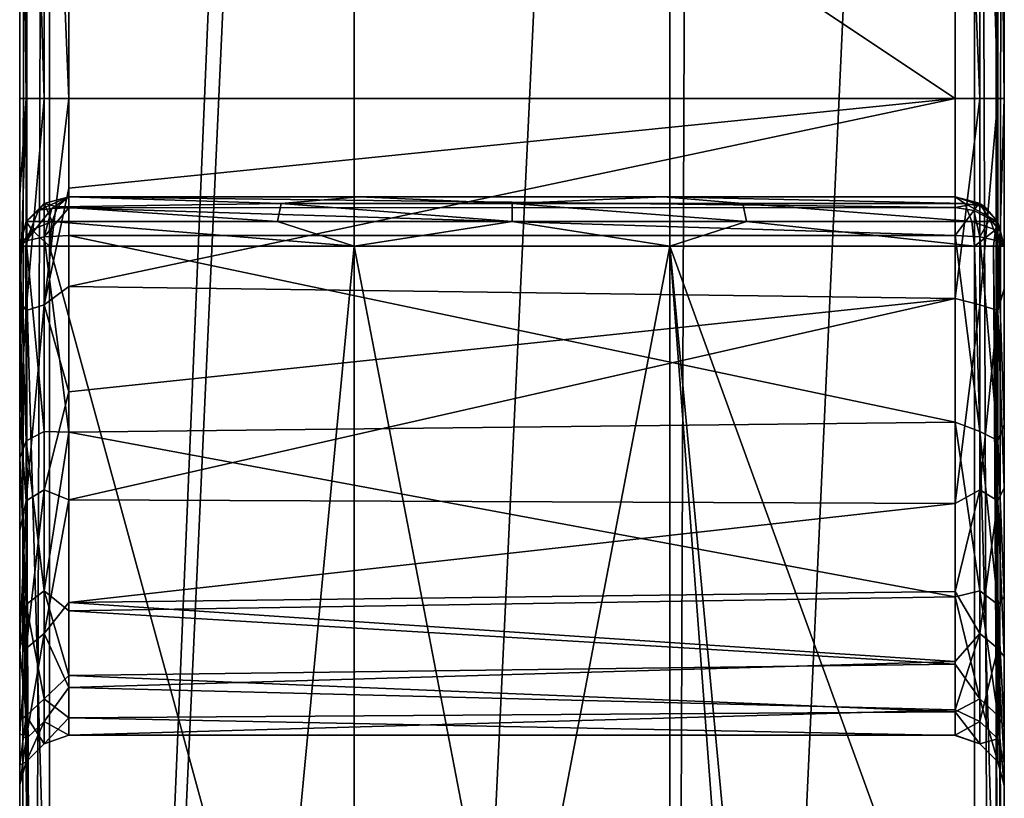
# Model space of a CAD drawing. Units: millimetres. Extents: x -300 to 300, y -145 to 250.
# Drawn here: x 248 to 258, y 211 to 219 of the extents above; entities that cross this region are included whole.
import ezdxf

# ---------------------------------------------------------------- set-up
doc = ezdxf.new("R2010")
doc.units = ezdxf.units.MM
doc.header["$LTSCALE"] = 81.481481
for name, color, linetype in [('423', 7, 'CONTINUOUS'), ('424', 7, 'CONTINUOUS'), ('426', 7, 'CONTINUOUS'), ('427', 7, 'CONTINUOUS'), ('433', 7, 'CONTINUOUS'), ('434', 7, 'CONTINUOUS'), ('435', 7, 'CONTINUOUS'), ('459', 7, 'CONTINUOUS'), ('460', 7, 'CONTINUOUS'), ('461', 7, 'CONTINUOUS'), ('462', 7, 'CONTINUOUS'), ('472', 7, 'CONTINUOUS'), ('483', 7, 'CONTINUOUS'), ('484', 7, 'CONTINUOUS'), ('485', 7, 'CONTINUOUS'), ('486', 7, 'CONTINUOUS'), ('487', 7, 'CONTINUOUS'), ('488', 7, 'CONTINUOUS'), ('502', 7, 'CONTINUOUS'), ('508', 7, 'CONTINUOUS'), ('513', 7, 'CONTINUOUS'), ('520', 7, 'CONTINUOUS'), ('521', 7, 'CONTINUOUS')]:
    doc.layers.add(name, color=color, linetype=linetype)

msp = doc.modelspace()

# ---------------------------------------------------------------- linework, layer by layer
at = {"layer": '423', "color": 253, "linetype": 'Continuous', "true_color": 0xa0abb8}
for points in [[(257.5, 224, -296), (257.5, 218, -296), (257.5, 248, -299.583), (257.5, 224, -296)], [(257.5, 248, -299.583), (257.5, 218, -296), (257.5, 203.5, -294.362), (257.5, 248, -299.583)], [(257.5, 180.5, -299.583), (257.5, 248, -299.583), (257.5, 193, -296), (257.5, 180.5, -299.583)], [(257.5, 193, -296), (257.5, 248, -299.583), (257.5, 199, -296), (257.5, 193, -296)], [(257.5, 199, -296), (257.5, 248, -299.583), (257.5, 201.38, -295.583), (257.5, 199, -296)], [(257.5, 201.38, -295.583), (257.5, 248, -299.583), (257.5, 203.5, -294.362), (257.5, 201.38, -295.583)], [(257.5, 218, -296), (257.5, 216.064, -295.724), (257.5, 203.5, -294.362), (257.5, 218, -296)], [(257.5, 216.5, -282.16), (257.5, 216.5, -278.417), (257.5, 207.974, -278.417), (257.5, 216.5, -282.16)], [(257.5, 214.687, -282.837), (257.5, 216.5, -282.16), (257.5, 207.974, -278.417), (257.5, 214.687, -282.837)], [(257.5, 216.064, -295.724), (257.5, 214.044, -294.771), (257.5, 205.07, -292.486), (257.5, 216.064, -295.724)], [(257.5, 203.5, -294.362), (257.5, 216.064, -295.724), (257.5, 205.07, -292.486), (257.5, 203.5, -294.362)], [(257.5, 212.939, -284.17), (257.5, 214.687, -282.837), (257.5, 207.974, -278.417), (257.5, 212.939, -284.17)], [(257.5, 214.044, -294.771), (257.5, 212.33, -293.101), (257.5, 205.894, -290.216), (257.5, 214.044, -294.771)], [(257.5, 205.07, -292.486), (257.5, 214.044, -294.771), (257.5, 205.894, -290.216), (257.5, 205.07, -292.486)], [(257.5, 211.613, -286.144), (257.5, 212.939, -284.17), (257.5, 207.974, -278.417), (257.5, 211.613, -286.144)], [(257.5, 212.33, -293.101), (257.5, 211.269, -290.916), (257.5, 205.894, -290.216), (257.5, 212.33, -293.101)], [(257.5, 211.02, -288.5), (257.5, 211.613, -286.144), (257.5, 207.974, -278.417), (257.5, 211.02, -288.5)], [(257.5, 211.269, -290.916), (257.5, 211.02, -288.5), (257.5, 207.974, -278.417), (257.5, 211.269, -290.916)], [(257.5, 205.894, -290.216), (257.5, 211.269, -290.916), (257.5, 207.974, -278.417), (257.5, 205.894, -290.216)]]:
    msp.add_3dface(points, dxfattribs=at)
at = {"layer": '424', "color": 253, "linetype": 'Continuous', "true_color": 0xa0abb8}
for points in [[(247.5, 248, -299.583), (247.5, 180.5, -299.583), (247.5, 248, -296), (247.5, 248, -299.583)], [(247.5, 248, -296), (247.5, 180.5, -299.583), (247.5, 243, -296), (247.5, 248, -296)], [(247.5, 243, -296), (247.5, 180.5, -299.583), (247.5, 242.019, -295.931), (247.5, 243, -296)], [(247.5, 242.019, -295.931), (247.5, 180.5, -299.583), (247.5, 240.94, -295.69), (247.5, 242.019, -295.931)], [(247.5, 240.94, -295.69), (247.5, 180.5, -299.583), (247.5, 239.787, -295.22), (247.5, 240.94, -295.69)], [(247.5, 239.787, -295.22), (247.5, 180.5, -299.583), (247.5, 224, -296), (247.5, 239.787, -295.22)], [(247.5, 224, -296), (247.5, 180.5, -299.583), (247.5, 218, -296), (247.5, 224, -296)], [(247.5, 218, -296), (247.5, 180.5, -299.583), (247.5, 217.019, -295.931), (247.5, 218, -296)], [(247.5, 217.019, -295.931), (247.5, 180.5, -299.583), (247.5, 215.94, -295.69), (247.5, 217.019, -295.931)], [(247.5, 207.974, -278.417), (247.5, 216.5, -278.417), (247.5, 212.398, -284.813), (247.5, 207.974, -278.417)], [(247.5, 212.398, -284.813), (247.5, 216.5, -278.417), (247.5, 214.35, -283.032), (247.5, 212.398, -284.813)], [(247.5, 214.35, -283.032), (247.5, 216.5, -278.417), (247.5, 216.5, -282.158), (247.5, 214.35, -283.032)], [(247.5, 215.94, -295.69), (247.5, 180.5, -299.583), (247.5, 214.787, -295.22), (247.5, 215.94, -295.69)], [(247.5, 214.787, -295.22), (247.5, 180.5, -299.583), (247.5, 213.609, -294.45), (247.5, 214.787, -295.22)], [(247.5, 180.5, -299.583), (247.5, 201.38, -295.583), (247.5, 213.609, -294.45), (247.5, 180.5, -299.583)], [(247.5, 213.609, -294.45), (247.5, 201.38, -295.583), (247.5, 212.484, -293.309), (247.5, 213.609, -294.45)], [(247.5, 212.484, -293.309), (247.5, 201.38, -295.583), (247.5, 211.553, -291.73), (247.5, 212.484, -293.309)], [(247.5, 211.689, -285.974), (247.5, 207.974, -278.417), (247.5, 212.398, -284.813), (247.5, 211.689, -285.974)], [(247.5, 211.228, -287.242), (247.5, 207.974, -278.417), (247.5, 211.689, -285.974), (247.5, 211.228, -287.242)], [(247.5, 201.38, -295.583), (247.5, 203.5, -294.362), (247.5, 211.553, -291.73), (247.5, 201.38, -295.583)], [(247.5, 211.553, -291.73), (247.5, 203.5, -294.362), (247.5, 211.031, -289.679), (247.5, 211.553, -291.73)], [(247.5, 211.031, -289.679), (247.5, 207.974, -278.417), (247.5, 211.228, -287.242), (247.5, 211.031, -289.679)], [(247.5, 205.894, -290.216), (247.5, 207.974, -278.417), (247.5, 211.031, -289.679), (247.5, 205.894, -290.216)], [(247.5, 205.07, -292.486), (247.5, 205.894, -290.216), (247.5, 211.031, -289.679), (247.5, 205.07, -292.486)], [(247.5, 203.5, -294.362), (247.5, 205.07, -292.486), (247.5, 211.031, -289.679), (247.5, 203.5, -294.362)]]:
    msp.add_3dface(points, dxfattribs=at)
at = {"layer": '426', "color": 253, "linetype": 'Continuous', "true_color": 0xa0abb8}
for points in [[(247.804, 216.5, -277.957), (250.098, 208.094, -277.243), (250.897, 216.5, -277.108), (247.804, 216.5, -277.957)], [(247.804, 207.975, -277.957), (250.098, 208.094, -277.243), (247.804, 216.5, -277.957), (247.804, 207.975, -277.957)], [(250.098, 208.094, -277.243), (252.504, 208.136, -277), (250.897, 216.5, -277.108), (250.098, 208.094, -277.243)], [(250.897, 216.5, -277.108), (252.504, 208.136, -277), (254.103, 216.5, -277.108), (250.897, 216.5, -277.108)], [(252.504, 208.136, -277), (254.734, 208.1, -277.21), (254.103, 216.5, -277.108), (252.504, 208.136, -277)], [(257.196, 207.974, -277.957), (257.196, 216.5, -277.957), (254.103, 216.5, -277.108), (257.196, 207.974, -277.957)], [(254.888, 208.095, -277.24), (257.196, 207.974, -277.957), (254.103, 216.5, -277.108), (254.888, 208.095, -277.24)], [(254.734, 208.1, -277.21), (254.888, 208.095, -277.24), (254.103, 216.5, -277.108), (254.734, 208.1, -277.21)]]:
    msp.add_3dface(points, dxfattribs=at)
at = {"layer": '427', "color": 253, "linetype": 'Continuous', "true_color": 0xa0abb8}
for points in [[(250.637, 248, -300.854), (250.897, 248, -300.892), (247.804, 180.5, -300.043), (250.637, 248, -300.854)], [(247.804, 180.5, -300.043), (250.897, 248, -300.892), (250.897, 180.5, -300.892), (247.804, 180.5, -300.043)], [(247.804, 248, -300.043), (250.637, 248, -300.854), (247.804, 180.5, -300.043), (247.804, 248, -300.043)], [(250.897, 248, -300.892), (254.103, 248, -300.892), (250.897, 180.5, -300.892), (250.897, 248, -300.892)], [(250.897, 180.5, -300.892), (254.103, 248, -300.892), (254.103, 180.5, -300.892), (250.897, 180.5, -300.892)], [(257.196, 248, -300.043), (257.196, 180.5, -300.043), (254.103, 180.5, -300.892), (257.196, 248, -300.043)], [(254.36, 248, -300.855), (257.196, 248, -300.043), (254.103, 180.5, -300.892), (254.36, 248, -300.855)], [(254.103, 248, -300.892), (254.36, 248, -300.855), (254.103, 180.5, -300.892), (254.103, 248, -300.892)]]:
    msp.add_3dface(points, dxfattribs=at)
at = {"layer": '433', "color": 253, "linetype": 'Continuous', "true_color": 0xa0abb8}
for points in [[(248, 217, -282.163), (248, 217, -278.419), (250.949, 217, -277.605), (248, 217, -282.163)], [(257, 217, -282.163), (248, 217, -282.163), (257, 217, -278.418), (257, 217, -282.163)], [(257, 217, -278.418), (248, 217, -282.163), (254.035, 217, -277.603), (257, 217, -278.418)], [(254.035, 217, -277.603), (248, 217, -282.163), (250.949, 217, -277.605), (254.035, 217, -277.603)]]:
    msp.add_3dface(points, dxfattribs=at)
at = {"layer": '434', "color": 253, "linetype": 'Continuous', "true_color": 0xa0abb8}
for points in [[(257, 215.966, -295.173), (257, 218, -295.5), (248, 216.088, -295.212), (257, 215.966, -295.173)], [(248, 216.088, -295.212), (257, 218, -295.5), (248, 217.089, -295.436), (248, 216.088, -295.212)], [(248, 217.089, -295.436), (257, 218, -295.5), (248, 218, -295.5), (248, 217.089, -295.436)], [(257, 216.607, -282.651), (257, 214.711, -283.394), (248, 216.607, -282.651), (257, 216.607, -282.651)], [(248, 216.607, -282.651), (257, 214.711, -283.394), (248, 214.609, -283.455), (248, 216.607, -282.651)], [(248, 215.019, -294.776), (257, 215.966, -295.173), (248, 216.088, -295.212), (248, 215.019, -294.776)], [(257, 213.885, -294.032), (257, 215.966, -295.173), (248, 213.923, -294.062), (257, 213.885, -294.032)], [(248, 213.923, -294.062), (257, 215.966, -295.173), (248, 215.019, -294.776), (248, 213.923, -294.062)], [(257, 214.711, -283.394), (257, 212.939, -284.921), (248, 214.609, -283.455), (257, 214.711, -283.394)], [(248, 214.609, -283.455), (257, 212.939, -284.921), (248, 212.794, -285.107), (248, 214.609, -283.455)], [(248, 212.879, -293.004), (257, 213.885, -294.032), (248, 213.923, -294.062), (248, 212.879, -293.004)], [(257, 212.993, -293.145), (257, 213.885, -294.032), (248, 212.879, -293.004), (257, 212.993, -293.145)], [(257, 212.281, -292.09), (257, 212.993, -293.145), (248, 212.879, -293.004), (257, 212.281, -292.09)], [(257, 212.939, -284.921), (257, 212.252, -285.966), (248, 212.794, -285.107), (257, 212.939, -284.921)], [(248, 212.017, -291.539), (257, 212.281, -292.09), (248, 212.879, -293.004), (248, 212.017, -291.539)], [(248, 212.794, -285.107), (257, 212.252, -285.966), (248, 212.137, -286.195), (248, 212.794, -285.107)], [(257, 211.789, -290.915), (257, 212.281, -292.09), (248, 212.017, -291.539), (257, 211.789, -290.915)], [(257, 212.252, -285.966), (257, 211.771, -287.144), (248, 212.137, -286.195), (257, 212.252, -285.966)], [(248, 212.137, -286.195), (257, 211.771, -287.144), (248, 211.708, -287.368), (248, 212.137, -286.195)], [(248, 211.531, -289.637), (257, 211.789, -290.915), (248, 212.017, -291.539), (248, 211.531, -289.637)], [(257, 211.534, -289.668), (257, 211.789, -290.915), (248, 211.531, -289.637), (257, 211.534, -289.668)], [(257, 211.771, -287.144), (257, 211.528, -288.395), (248, 211.708, -287.368), (257, 211.771, -287.144)], [(248, 211.708, -287.368), (257, 211.528, -288.395), (248, 211.531, -289.637), (248, 211.708, -287.368)], [(257, 211.528, -288.395), (257, 211.534, -289.668), (248, 211.531, -289.637), (257, 211.528, -288.395)]]:
    msp.add_3dface(points, dxfattribs=at)
at = {"layer": '435', "color": 253, "linetype": 'Continuous', "true_color": 0xa0abb8}
for points in [[(248, 218, -295.5), (257, 218, -295.5), (248, 224, -295.5), (248, 218, -295.5)], [(257, 218, -295.5), (257, 224, -295.5), (248, 224, -295.5), (257, 218, -295.5)]]:
    msp.add_3dface(points, dxfattribs=at)
at = {"layer": '459', "color": 253, "linetype": 'Continuous', "true_color": 0xa0abb8}
for points in [[(257.196, 216.5, -277.957), (257.196, 207.974, -277.957), (257.441, 207.974, -278.181), (257.196, 216.5, -277.957)], [(257.391, 216.5, -278.106), (257.196, 216.5, -277.957), (257.441, 207.974, -278.181), (257.391, 216.5, -278.106)], [(257.5, 207.974, -278.417), (257.5, 216.5, -278.417), (257.391, 216.5, -278.106), (257.5, 207.974, -278.417)], [(257.5, 207.974, -278.417), (257.391, 216.5, -278.106), (257.441, 207.974, -278.181), (257.5, 207.974, -278.417)]]:
    msp.add_3dface(points, dxfattribs=at)
at = {"layer": '460', "color": 253, "linetype": 'Continuous', "true_color": 0xa0abb8}
for points in [[(257, 217, -282.163), (257, 217, -278.418), (257.301, 216.899, -278.417), (257, 217, -282.163)], [(257, 217, -282.163), (257.301, 216.899, -278.417), (257.246, 216.935, -282.163), (257, 217, -282.163)], [(257.246, 216.935, -282.163), (257.301, 216.899, -278.417), (257.432, 216.752, -282.163), (257.246, 216.935, -282.163)], [(257.301, 216.899, -278.417), (257.432, 216.751, -278.417), (257.432, 216.752, -282.163), (257.301, 216.899, -278.417)], [(257.5, 216.5, -278.417), (257.5, 216.5, -282.16), (257.432, 216.752, -282.163), (257.5, 216.5, -278.417)], [(257.432, 216.751, -278.417), (257.5, 216.5, -278.417), (257.432, 216.752, -282.163), (257.432, 216.751, -278.417)]]:
    msp.add_3dface(points, dxfattribs=at)
at = {"layer": '461', "color": 253, "linetype": 'Continuous', "true_color": 0xa0abb8}
for points in [[(257, 218, -295.5), (257, 215.966, -295.173), (257.25, 218, -295.567), (257, 218, -295.5)], [(257.25, 218, -295.567), (257, 215.966, -295.173), (257.25, 215.903, -295.223), (257.25, 218, -295.567)], [(257.25, 218, -295.567), (257.25, 215.903, -295.223), (257.433, 218, -295.75), (257.25, 218, -295.567)], [(257.25, 215.903, -295.223), (257.433, 215.844, -295.396), (257.433, 218, -295.75), (257.25, 215.903, -295.223)], [(257.5, 216.064, -295.724), (257.5, 218, -296), (257.433, 215.844, -295.396), (257.5, 216.064, -295.724)], [(257.433, 215.844, -295.396), (257.5, 218, -296), (257.433, 218, -295.75), (257.433, 215.844, -295.396)], [(257, 214.711, -283.394), (257, 216.607, -282.651), (257.25, 214.618, -283.371), (257, 214.711, -283.394)], [(257.25, 214.618, -283.371), (257, 216.607, -282.651), (257.25, 216.593, -282.586), (257.25, 214.618, -283.371)], [(257.25, 214.618, -283.371), (257.25, 216.593, -282.586), (257.433, 214.524, -283.214), (257.25, 214.618, -283.371)], [(257.25, 216.593, -282.586), (257.433, 216.553, -282.407), (257.433, 214.524, -283.214), (257.25, 216.593, -282.586)], [(257.5, 216.5, -282.16), (257.5, 214.687, -282.837), (257.433, 216.553, -282.407), (257.5, 216.5, -282.16)], [(257.433, 216.553, -282.407), (257.5, 214.687, -282.837), (257.433, 214.524, -283.214), (257.433, 216.553, -282.407)], [(257.5, 214.044, -294.771), (257.5, 216.064, -295.724), (257.433, 215.844, -295.396), (257.5, 214.044, -294.771)], [(257, 215.966, -295.173), (257, 213.885, -294.032), (257.25, 215.903, -295.223), (257, 215.966, -295.173)], [(257.25, 215.903, -295.223), (257, 213.885, -294.032), (257.25, 214.025, -294.227), (257.25, 215.903, -295.223)], [(257.25, 215.903, -295.223), (257.25, 214.025, -294.227), (257.433, 215.844, -295.396), (257.25, 215.903, -295.223)], [(257.25, 214.025, -294.227), (257.433, 213.914, -294.373), (257.433, 215.844, -295.396), (257.25, 214.025, -294.227)], [(257.433, 213.914, -294.373), (257.5, 214.044, -294.771), (257.433, 215.844, -295.396), (257.433, 213.914, -294.373)], [(257, 212.939, -284.921), (257, 214.711, -283.394), (257.25, 212.997, -284.746), (257, 212.939, -284.921)], [(257.25, 212.997, -284.746), (257, 214.711, -283.394), (257.25, 214.618, -283.371), (257.25, 212.997, -284.746)], [(257.25, 212.997, -284.746), (257.25, 214.618, -283.371), (257.433, 212.858, -284.627), (257.25, 212.997, -284.746)], [(257.25, 214.618, -283.371), (257.433, 214.524, -283.214), (257.433, 212.858, -284.627), (257.25, 214.618, -283.371)], [(257.5, 214.687, -282.837), (257.5, 212.939, -284.17), (257.433, 214.524, -283.214), (257.5, 214.687, -282.837)], [(257.433, 214.524, -283.214), (257.5, 212.939, -284.17), (257.433, 212.858, -284.627), (257.433, 214.524, -283.214)], [(257, 213.885, -294.032), (257, 212.993, -293.145), (257.25, 214.025, -294.227), (257, 213.885, -294.032)], [(257.25, 214.025, -294.227), (257, 212.993, -293.145), (257.25, 212.564, -292.684), (257.25, 214.025, -294.227)], [(257.25, 214.025, -294.227), (257.25, 212.564, -292.684), (257.433, 213.914, -294.373), (257.25, 214.025, -294.227)], [(257.5, 212.33, -293.101), (257.5, 214.044, -294.771), (257.433, 213.914, -294.373), (257.5, 212.33, -293.101)], [(257.25, 212.564, -292.684), (257.433, 212.412, -292.787), (257.433, 213.914, -294.373), (257.25, 212.564, -292.684)], [(257.433, 212.412, -292.787), (257.5, 212.33, -293.101), (257.433, 213.914, -294.373), (257.433, 212.412, -292.787)], [(257.25, 211.901, -286.567), (257, 212.939, -284.921), (257.25, 212.997, -284.746), (257.25, 211.901, -286.567)], [(257, 212.993, -293.145), (257, 212.281, -292.09), (257.25, 212.564, -292.684), (257, 212.993, -293.145)], [(257, 212.252, -285.966), (257, 212.939, -284.921), (257.25, 211.901, -286.567), (257, 212.252, -285.966)], [(257.25, 211.901, -286.567), (257.25, 212.997, -284.746), (257.433, 211.731, -286.499), (257.25, 211.901, -286.567)], [(257.25, 212.997, -284.746), (257.433, 212.858, -284.627), (257.433, 211.731, -286.499), (257.25, 212.997, -284.746)], [(257.5, 212.939, -284.17), (257.5, 211.613, -286.144), (257.433, 212.858, -284.627), (257.5, 212.939, -284.17)], [(257.433, 212.858, -284.627), (257.5, 211.613, -286.144), (257.433, 211.731, -286.499), (257.433, 212.858, -284.627)], [(257, 212.281, -292.09), (257, 211.789, -290.915), (257.25, 212.564, -292.684), (257, 212.281, -292.09)], [(257.25, 212.564, -292.684), (257, 211.789, -290.915), (257.25, 211.672, -290.755), (257.25, 212.564, -292.684)], [(257.25, 212.564, -292.684), (257.25, 211.672, -290.755), (257.433, 212.412, -292.787), (257.25, 212.564, -292.684)], [(257.25, 211.672, -290.755), (257.433, 211.495, -290.804), (257.433, 212.412, -292.787), (257.25, 211.672, -290.755)], [(257.5, 211.269, -290.916), (257.5, 212.33, -293.101), (257.433, 212.412, -292.787), (257.5, 211.269, -290.916)], [(257.433, 211.495, -290.804), (257.5, 211.269, -290.916), (257.433, 212.412, -292.787), (257.433, 211.495, -290.804)], [(257, 211.771, -287.144), (257, 212.252, -285.966), (257.25, 211.901, -286.567), (257, 211.771, -287.144)], [(257.25, 211.443, -288.642), (257, 211.771, -287.144), (257.25, 211.901, -286.567), (257.25, 211.443, -288.642)], [(257.25, 211.443, -288.642), (257.25, 211.901, -286.567), (257.433, 211.26, -288.632), (257.25, 211.443, -288.642)], [(257.25, 211.901, -286.567), (257.433, 211.731, -286.499), (257.433, 211.26, -288.632), (257.25, 211.901, -286.567)], [(257, 211.789, -290.915), (257, 211.534, -289.668), (257.25, 211.672, -290.755), (257, 211.789, -290.915)], [(257, 211.528, -288.395), (257, 211.771, -287.144), (257.25, 211.443, -288.642), (257, 211.528, -288.395)], [(257.5, 211.613, -286.144), (257.5, 211.02, -288.5), (257.433, 211.731, -286.499), (257.5, 211.613, -286.144)], [(257.433, 211.731, -286.499), (257.5, 211.02, -288.5), (257.433, 211.26, -288.632), (257.433, 211.731, -286.499)], [(257.25, 211.672, -290.755), (257, 211.534, -289.668), (257.25, 211.443, -288.642), (257.25, 211.672, -290.755)], [(257.25, 211.672, -290.755), (257.25, 211.443, -288.642), (257.433, 211.495, -290.804), (257.25, 211.672, -290.755)], [(257, 211.534, -289.668), (257, 211.528, -288.395), (257.25, 211.443, -288.642), (257, 211.534, -289.668)], [(257.25, 211.443, -288.642), (257.433, 211.26, -288.632), (257.433, 211.495, -290.804), (257.25, 211.443, -288.642)], [(257.433, 211.26, -288.632), (257.5, 211.269, -290.916), (257.433, 211.495, -290.804), (257.433, 211.26, -288.632)], [(257.5, 211.02, -288.5), (257.5, 211.269, -290.916), (257.433, 211.26, -288.632), (257.5, 211.02, -288.5)]]:
    msp.add_3dface(points, dxfattribs=at)
at = {"layer": '462', "color": 253, "linetype": 'Continuous', "true_color": 0xa0abb8}
for points in [[(257, 224, -295.5), (257, 218, -295.5), (257.25, 218, -295.567), (257, 224, -295.5)], [(257, 224, -295.5), (257.25, 218, -295.567), (257.25, 224, -295.567), (257, 224, -295.5)], [(257.25, 218, -295.567), (257.433, 218, -295.75), (257.25, 224, -295.567), (257.25, 218, -295.567)], [(257.25, 224, -295.567), (257.433, 218, -295.75), (257.433, 224, -295.75), (257.25, 224, -295.567)], [(257.5, 218, -296), (257.5, 224, -296), (257.433, 224, -295.75), (257.5, 218, -296)], [(257.433, 218, -295.75), (257.5, 218, -296), (257.433, 224, -295.75), (257.433, 218, -295.75)]]:
    msp.add_3dface(points, dxfattribs=at)
at = {"layer": '472', "color": 253, "linetype": 'Continuous', "true_color": 0xa0abb8}
for points in [[(257.196, 180.5, -300.043), (257.196, 248, -300.043), (257.417, 180.5, -299.859), (257.196, 180.5, -300.043)], [(257.196, 248, -300.043), (257.417, 248, -299.859), (257.417, 180.5, -299.859), (257.196, 248, -300.043)], [(257.5, 248, -299.583), (257.5, 180.5, -299.583), (257.417, 180.5, -299.859), (257.5, 248, -299.583)], [(257.417, 248, -299.859), (257.5, 248, -299.583), (257.417, 180.5, -299.859), (257.417, 248, -299.859)]]:
    msp.add_3dface(points, dxfattribs=at)
at = {"layer": '483', "color": 253, "linetype": 'Continuous', "true_color": 0xa0abb8}
for points in [[(248, 217, -282.163), (257, 217, -282.163), (257, 216.89, -282.476), (248, 217, -282.163)], [(248, 217, -282.163), (257, 216.89, -282.476), (248, 216.887, -282.479), (248, 217, -282.163)], [(257, 216.89, -282.476), (257, 216.607, -282.651), (248, 216.887, -282.479), (257, 216.89, -282.476)], [(257, 216.607, -282.651), (248, 216.607, -282.651), (248, 216.887, -282.479), (257, 216.607, -282.651)]]:
    msp.add_3dface(points, dxfattribs=at)
at = {"layer": '484', "color": 253, "linetype": 'Continuous', "true_color": 0xa0abb8}
for points in [[(248, 217, -278.419), (248, 217, -282.163), (247.748, 216.932, -282.163), (248, 217, -278.419)], [(247.75, 216.933, -278.417), (248, 217, -278.419), (247.748, 216.932, -282.163), (247.75, 216.933, -278.417)], [(247.567, 216.75, -278.417), (247.75, 216.933, -278.417), (247.565, 216.747, -282.163), (247.567, 216.75, -278.417)], [(247.565, 216.747, -282.163), (247.75, 216.933, -278.417), (247.748, 216.932, -282.163), (247.565, 216.747, -282.163)], [(247.5, 216.5, -282.158), (247.5, 216.5, -278.417), (247.567, 216.75, -278.417), (247.5, 216.5, -282.158)], [(247.5, 216.5, -282.158), (247.567, 216.75, -278.417), (247.565, 216.747, -282.163), (247.5, 216.5, -282.158)]]:
    msp.add_3dface(points, dxfattribs=at)
at = {"layer": '485', "color": 253, "linetype": 'Continuous', "true_color": 0xa0abb8}
for points in [[(248, 217, -278.419), (247.883, 216.899, -278.139), (250.154, 216.933, -277.487), (248, 217, -278.419)], [(250.949, 217, -277.605), (248, 217, -278.419), (250.154, 216.933, -277.487), (250.949, 217, -277.605)], [(250.949, 217, -277.605), (250.154, 216.933, -277.487), (252.5, 216.933, -277.25), (250.949, 217, -277.605)], [(254.035, 217, -277.603), (250.949, 217, -277.605), (252.5, 216.933, -277.25), (254.035, 217, -277.603)], [(254.035, 217, -277.603), (252.5, 216.933, -277.25), (254.846, 216.933, -277.487), (254.035, 217, -277.603)], [(257, 217, -278.418), (254.035, 217, -277.603), (257.098, 216.933, -278.187), (257, 217, -278.418)], [(254.035, 217, -277.603), (254.846, 216.933, -277.487), (257.098, 216.933, -278.187), (254.035, 217, -277.603)], [(247.883, 216.899, -278.139), (250.117, 216.75, -277.307), (250.154, 216.933, -277.487), (247.883, 216.899, -278.139)], [(250.117, 216.75, -277.307), (252.5, 216.75, -277.067), (250.154, 216.933, -277.487), (250.117, 216.75, -277.307)], [(250.154, 216.933, -277.487), (252.5, 216.75, -277.067), (252.5, 216.933, -277.25), (250.154, 216.933, -277.487)], [(252.5, 216.75, -277.067), (254.883, 216.75, -277.307), (252.5, 216.933, -277.25), (252.5, 216.75, -277.067)], [(252.5, 216.933, -277.25), (254.883, 216.75, -277.307), (254.846, 216.933, -277.487), (252.5, 216.933, -277.25)], [(254.883, 216.75, -277.307), (257.169, 216.75, -278.019), (254.846, 216.933, -277.487), (254.883, 216.75, -277.307)], [(254.846, 216.933, -277.487), (257.169, 216.75, -278.019), (257.098, 216.933, -278.187), (254.846, 216.933, -277.487)], [(247.831, 216.75, -278.018), (250.117, 216.75, -277.307), (247.883, 216.899, -278.139), (247.831, 216.75, -278.018)], [(247.804, 216.5, -277.957), (250.897, 216.5, -277.108), (247.831, 216.75, -278.018), (247.804, 216.5, -277.957)], [(247.831, 216.75, -278.018), (250.897, 216.5, -277.108), (250.117, 216.75, -277.307), (247.831, 216.75, -278.018)], [(250.117, 216.75, -277.307), (250.897, 216.5, -277.108), (252.5, 216.75, -277.067), (250.117, 216.75, -277.307)], [(250.897, 216.5, -277.108), (254.103, 216.5, -277.108), (252.5, 216.75, -277.067), (250.897, 216.5, -277.108)], [(252.5, 216.75, -277.067), (254.103, 216.5, -277.108), (254.883, 216.75, -277.307), (252.5, 216.75, -277.067)], [(254.103, 216.5, -277.108), (257.196, 216.5, -277.957), (254.883, 216.75, -277.307), (254.103, 216.5, -277.108)], [(254.883, 216.75, -277.307), (257.196, 216.5, -277.957), (257.169, 216.75, -278.019), (254.883, 216.75, -277.307)]]:
    msp.add_3dface(points, dxfattribs=at)
at = {"layer": '486', "color": 253, "linetype": 'Continuous', "true_color": 0xa0abb8}
for points in [[(247.5, 216.5, -278.417), (247.5, 207.974, -278.417), (247.603, 207.974, -278.113), (247.5, 216.5, -278.417)], [(247.56, 216.5, -278.179), (247.5, 216.5, -278.417), (247.603, 207.974, -278.113), (247.56, 216.5, -278.179)], [(247.804, 207.975, -277.957), (247.804, 216.5, -277.957), (247.56, 216.5, -278.179), (247.804, 207.975, -277.957)], [(247.804, 207.975, -277.957), (247.56, 216.5, -278.179), (247.603, 207.974, -278.113), (247.804, 207.975, -277.957)]]:
    msp.add_3dface(points, dxfattribs=at)
at = {"layer": '487', "color": 253, "linetype": 'Continuous', "true_color": 0xa0abb8}
for points in [[(247.5, 218, -296), (247.5, 217.019, -295.931), (247.567, 218, -295.75), (247.5, 218, -296)], [(247.5, 217.019, -295.931), (247.5, 215.94, -295.69), (247.567, 218, -295.75), (247.5, 217.019, -295.931)], [(247.567, 218, -295.75), (247.5, 215.94, -295.69), (247.567, 215.844, -295.397), (247.567, 218, -295.75)], [(247.567, 218, -295.75), (247.567, 215.844, -295.397), (247.75, 218, -295.567), (247.567, 218, -295.75)], [(247.75, 218, -295.567), (247.567, 215.844, -295.397), (247.75, 215.903, -295.223), (247.75, 218, -295.567)], [(248, 217.089, -295.436), (248, 218, -295.5), (247.75, 215.903, -295.223), (248, 217.089, -295.436)], [(248, 218, -295.5), (247.75, 218, -295.567), (247.75, 215.903, -295.223), (248, 218, -295.5)], [(248, 216.088, -295.212), (248, 217.089, -295.436), (247.75, 215.903, -295.223), (248, 216.088, -295.212)], [(248, 216.607, -282.651), (248, 214.609, -283.455), (247.75, 216.593, -282.586), (248, 216.607, -282.651)], [(247.567, 214.523, -283.214), (247.5, 216.5, -282.158), (247.567, 216.554, -282.407), (247.567, 214.523, -283.214)], [(247.5, 214.35, -283.032), (247.5, 216.5, -282.158), (247.567, 214.523, -283.214), (247.5, 214.35, -283.032)], [(247.75, 214.618, -283.371), (247.567, 216.554, -282.407), (247.75, 216.593, -282.586), (247.75, 214.618, -283.371)], [(247.567, 214.523, -283.214), (247.567, 216.554, -282.407), (247.75, 214.618, -283.371), (247.567, 214.523, -283.214)], [(248, 214.609, -283.455), (247.75, 214.618, -283.371), (247.75, 216.593, -282.586), (248, 214.609, -283.455)], [(248, 215.019, -294.776), (248, 216.088, -295.212), (247.75, 215.903, -295.223), (248, 215.019, -294.776)], [(247.5, 215.94, -295.69), (247.5, 214.787, -295.22), (247.567, 215.844, -295.397), (247.5, 215.94, -295.69)], [(247.567, 215.844, -295.397), (247.567, 213.914, -294.373), (247.75, 215.903, -295.223), (247.567, 215.844, -295.397)], [(247.75, 215.903, -295.223), (247.567, 213.914, -294.373), (247.75, 214.025, -294.227), (247.75, 215.903, -295.223)], [(248, 215.019, -294.776), (247.75, 215.903, -295.223), (247.75, 214.025, -294.227), (248, 215.019, -294.776)], [(247.567, 215.844, -295.397), (247.5, 214.787, -295.22), (247.567, 213.914, -294.373), (247.567, 215.844, -295.397)], [(248, 213.923, -294.062), (248, 215.019, -294.776), (247.75, 214.025, -294.227), (248, 213.923, -294.062)], [(247.5, 214.787, -295.22), (247.5, 213.609, -294.45), (247.567, 213.914, -294.373), (247.5, 214.787, -295.22)], [(247.75, 212.997, -284.746), (247.567, 214.523, -283.214), (247.75, 214.618, -283.371), (247.75, 212.997, -284.746)], [(248, 214.609, -283.455), (247.75, 212.997, -284.746), (247.75, 214.618, -283.371), (248, 214.609, -283.455)], [(248, 214.609, -283.455), (248, 212.794, -285.107), (247.75, 212.997, -284.746), (248, 214.609, -283.455)], [(247.567, 212.858, -284.627), (247.5, 214.35, -283.032), (247.567, 214.523, -283.214), (247.567, 212.858, -284.627)], [(247.567, 212.858, -284.627), (247.567, 214.523, -283.214), (247.75, 212.997, -284.746), (247.567, 212.858, -284.627)], [(247.5, 212.398, -284.813), (247.5, 214.35, -283.032), (247.567, 212.858, -284.627), (247.5, 212.398, -284.813)], [(247.567, 213.914, -294.373), (247.567, 212.412, -292.787), (247.75, 214.025, -294.227), (247.567, 213.914, -294.373)], [(247.75, 214.025, -294.227), (247.567, 212.412, -292.787), (247.75, 212.564, -292.684), (247.75, 214.025, -294.227)], [(248, 213.923, -294.062), (247.75, 214.025, -294.227), (247.75, 212.564, -292.684), (248, 213.923, -294.062)], [(247.5, 213.609, -294.45), (247.5, 212.484, -293.309), (247.567, 213.914, -294.373), (247.5, 213.609, -294.45)], [(247.567, 213.914, -294.373), (247.5, 212.484, -293.309), (247.567, 212.412, -292.787), (247.567, 213.914, -294.373)], [(248, 212.879, -293.004), (248, 213.923, -294.062), (247.75, 212.564, -292.684), (248, 212.879, -293.004)], [(247.75, 211.901, -286.566), (247.567, 212.858, -284.627), (247.75, 212.997, -284.746), (247.75, 211.901, -286.566)], [(248, 212.794, -285.107), (248, 212.137, -286.195), (247.75, 212.997, -284.746), (248, 212.794, -285.107)], [(248, 212.137, -286.195), (247.75, 211.901, -286.566), (247.75, 212.997, -284.746), (248, 212.137, -286.195)], [(247.567, 211.73, -286.499), (247.5, 212.398, -284.813), (247.567, 212.858, -284.627), (247.567, 211.73, -286.499)], [(247.567, 211.73, -286.499), (247.567, 212.858, -284.627), (247.75, 211.901, -286.566), (247.567, 211.73, -286.499)], [(248, 212.017, -291.539), (248, 212.879, -293.004), (247.75, 212.564, -292.684), (248, 212.017, -291.539)], [(247.567, 212.412, -292.787), (247.567, 211.495, -290.804), (247.75, 212.564, -292.684), (247.567, 212.412, -292.787)], [(247.75, 212.564, -292.684), (247.567, 211.495, -290.804), (247.75, 211.672, -290.755), (247.75, 212.564, -292.684)], [(248, 212.017, -291.539), (247.75, 212.564, -292.684), (247.75, 211.672, -290.755), (248, 212.017, -291.539)], [(247.5, 212.484, -293.309), (247.5, 211.553, -291.73), (247.567, 212.412, -292.787), (247.5, 212.484, -293.309)], [(247.567, 212.412, -292.787), (247.5, 211.553, -291.73), (247.567, 211.495, -290.804), (247.567, 212.412, -292.787)], [(247.5, 211.689, -285.974), (247.5, 212.398, -284.813), (247.567, 211.73, -286.499), (247.5, 211.689, -285.974)], [(248, 212.137, -286.195), (248, 211.708, -287.368), (247.75, 211.901, -286.566), (248, 212.137, -286.195)], [(248, 211.531, -289.637), (248, 212.017, -291.539), (247.75, 211.672, -290.755), (248, 211.531, -289.637)], [(247.75, 211.443, -288.642), (247.567, 211.73, -286.499), (247.75, 211.901, -286.566), (247.75, 211.443, -288.642)], [(248, 211.708, -287.368), (247.75, 211.443, -288.642), (247.75, 211.901, -286.566), (248, 211.708, -287.368)], [(247.5, 211.228, -287.242), (247.5, 211.689, -285.974), (247.567, 211.73, -286.499), (247.5, 211.228, -287.242)], [(247.567, 211.26, -288.632), (247.5, 211.228, -287.242), (247.567, 211.73, -286.499), (247.567, 211.26, -288.632)], [(247.567, 211.26, -288.632), (247.567, 211.73, -286.499), (247.75, 211.443, -288.642), (247.567, 211.26, -288.632)], [(248, 211.708, -287.368), (248, 211.531, -289.637), (247.75, 211.443, -288.642), (248, 211.708, -287.368)], [(247.567, 211.495, -290.804), (247.567, 211.26, -288.632), (247.75, 211.672, -290.755), (247.567, 211.495, -290.804)], [(247.75, 211.672, -290.755), (247.567, 211.26, -288.632), (247.75, 211.443, -288.642), (247.75, 211.672, -290.755)], [(248, 211.531, -289.637), (247.75, 211.672, -290.755), (247.75, 211.443, -288.642), (248, 211.531, -289.637)], [(247.5, 211.553, -291.73), (247.5, 211.031, -289.679), (247.567, 211.495, -290.804), (247.5, 211.553, -291.73)], [(247.567, 211.495, -290.804), (247.5, 211.031, -289.679), (247.567, 211.26, -288.632), (247.567, 211.495, -290.804)], [(247.5, 211.031, -289.679), (247.5, 211.228, -287.242), (247.567, 211.26, -288.632), (247.5, 211.031, -289.679)]]:
    msp.add_3dface(points, dxfattribs=at)
at = {"layer": '488', "color": 253, "linetype": 'Continuous', "true_color": 0xa0abb8}
for points in [[(247.5, 224, -296), (247.5, 218, -296), (247.567, 218, -295.75), (247.5, 224, -296)], [(247.5, 224, -296), (247.567, 218, -295.75), (247.567, 224, -295.75), (247.5, 224, -296)], [(247.567, 218, -295.75), (247.75, 218, -295.567), (247.567, 224, -295.75), (247.567, 218, -295.75)], [(247.567, 224, -295.75), (247.75, 218, -295.567), (247.75, 224, -295.567), (247.567, 224, -295.75)], [(248, 218, -295.5), (248, 224, -295.5), (247.75, 224, -295.567), (248, 218, -295.5)], [(247.75, 218, -295.567), (248, 218, -295.5), (247.75, 224, -295.567), (247.75, 218, -295.567)]]:
    msp.add_3dface(points, dxfattribs=at)
at = {"layer": '502', "color": 253, "linetype": 'Continuous', "true_color": 0xa0abb8}
for points in [[(247.5, 180.5, -299.583), (247.5, 248, -299.583), (247.567, 248, -299.833), (247.5, 180.5, -299.583)], [(247.567, 248, -299.833), (247.804, 248, -300.043), (247.583, 180.5, -299.859), (247.567, 248, -299.833)], [(247.804, 248, -300.043), (247.804, 180.5, -300.043), (247.583, 180.5, -299.859), (247.804, 248, -300.043)], [(247.5, 180.5, -299.583), (247.567, 248, -299.833), (247.583, 180.5, -299.859), (247.5, 180.5, -299.583)]]:
    msp.add_3dface(points, dxfattribs=at)
at = {"layer": '508', "color": 253, "linetype": 'Continuous', "true_color": 0xa0abb8}
for points in [[(248, 217, -278.419), (247.75, 216.933, -278.417), (247.883, 216.899, -278.139), (248, 217, -278.419)], [(247.75, 216.933, -278.417), (247.567, 216.75, -278.417), (247.831, 216.75, -278.018), (247.75, 216.933, -278.417)], [(247.883, 216.899, -278.139), (247.75, 216.933, -278.417), (247.831, 216.75, -278.018), (247.883, 216.899, -278.139)], [(247.567, 216.75, -278.417), (247.5, 216.5, -278.417), (247.624, 216.666, -278.132), (247.567, 216.75, -278.417)], [(247.567, 216.75, -278.417), (247.624, 216.666, -278.132), (247.831, 216.75, -278.018), (247.567, 216.75, -278.417)], [(247.624, 216.666, -278.132), (247.804, 216.5, -277.957), (247.831, 216.75, -278.018), (247.624, 216.666, -278.132)], [(247.5, 216.5, -278.417), (247.56, 216.5, -278.179), (247.624, 216.666, -278.132), (247.5, 216.5, -278.417)], [(247.56, 216.5, -278.179), (247.804, 216.5, -277.957), (247.624, 216.666, -278.132), (247.56, 216.5, -278.179)]]:
    msp.add_3dface(points, dxfattribs=at)
at = {"layer": '513', "color": 253, "linetype": 'Continuous', "true_color": 0xa0abb8}
for points in [[(257.301, 216.899, -278.417), (257, 217, -278.418), (257.098, 216.933, -278.187), (257.301, 216.899, -278.417)], [(257.301, 216.899, -278.417), (257.098, 216.933, -278.187), (257.432, 216.751, -278.417), (257.301, 216.899, -278.417)], [(257.098, 216.933, -278.187), (257.169, 216.75, -278.019), (257.432, 216.751, -278.417), (257.098, 216.933, -278.187)], [(257.169, 216.75, -278.019), (257.409, 216.666, -278.183), (257.432, 216.751, -278.417), (257.169, 216.75, -278.019)], [(257.169, 216.75, -278.019), (257.196, 216.5, -277.957), (257.409, 216.666, -278.183), (257.169, 216.75, -278.019)], [(257.409, 216.666, -278.183), (257.5, 216.5, -278.417), (257.432, 216.751, -278.417), (257.409, 216.666, -278.183)], [(257.196, 216.5, -277.957), (257.391, 216.5, -278.106), (257.409, 216.666, -278.183), (257.196, 216.5, -277.957)], [(257.391, 216.5, -278.106), (257.5, 216.5, -278.417), (257.409, 216.666, -278.183), (257.391, 216.5, -278.106)]]:
    msp.add_3dface(points, dxfattribs=at)
at = {"layer": '520', "color": 253, "linetype": 'Continuous', "true_color": 0xa0abb8}
for points in [[(257, 217, -282.163), (257.246, 216.935, -282.163), (257, 216.89, -282.476), (257, 217, -282.163)], [(257, 216.89, -282.476), (257.246, 216.935, -282.163), (257.191, 216.86, -282.452), (257, 216.89, -282.476)], [(257.246, 216.935, -282.163), (257.354, 216.775, -282.384), (257.191, 216.86, -282.452), (257.246, 216.935, -282.163)], [(257.246, 216.935, -282.163), (257.432, 216.752, -282.163), (257.354, 216.775, -282.384), (257.246, 216.935, -282.163)], [(257, 216.607, -282.651), (257, 216.89, -282.476), (257.191, 216.86, -282.452), (257, 216.607, -282.651)], [(257.25, 216.593, -282.586), (257, 216.607, -282.651), (257.191, 216.86, -282.452), (257.25, 216.593, -282.586)], [(257.354, 216.775, -282.384), (257.25, 216.593, -282.586), (257.191, 216.86, -282.452), (257.354, 216.775, -282.384)], [(257.433, 216.553, -282.407), (257.25, 216.593, -282.586), (257.354, 216.775, -282.384), (257.433, 216.553, -282.407)], [(257.432, 216.752, -282.163), (257.462, 216.649, -282.283), (257.354, 216.775, -282.384), (257.432, 216.752, -282.163)], [(257.462, 216.649, -282.283), (257.433, 216.553, -282.407), (257.354, 216.775, -282.384), (257.462, 216.649, -282.283)], [(257.432, 216.752, -282.163), (257.5, 216.5, -282.16), (257.462, 216.649, -282.283), (257.432, 216.752, -282.163)], [(257.5, 216.5, -282.16), (257.433, 216.553, -282.407), (257.462, 216.649, -282.283), (257.5, 216.5, -282.16)]]:
    msp.add_3dface(points, dxfattribs=at)
at = {"layer": '521', "color": 253, "linetype": 'Continuous', "true_color": 0xa0abb8}
for points in [[(247.748, 216.932, -282.163), (248, 217, -282.163), (247.69, 216.863, -282.311), (247.748, 216.932, -282.163)], [(248, 217, -282.163), (247.826, 216.882, -282.434), (247.69, 216.863, -282.311), (248, 217, -282.163)], [(248, 217, -282.163), (248, 216.887, -282.479), (247.826, 216.882, -282.434), (248, 217, -282.163)], [(247.565, 216.747, -282.163), (247.748, 216.932, -282.163), (247.69, 216.863, -282.311), (247.565, 216.747, -282.163)], [(247.567, 216.554, -282.407), (247.565, 216.747, -282.163), (247.69, 216.863, -282.311), (247.567, 216.554, -282.407)], [(247.75, 216.593, -282.586), (247.567, 216.554, -282.407), (247.826, 216.882, -282.434), (247.75, 216.593, -282.586)], [(247.826, 216.882, -282.434), (247.567, 216.554, -282.407), (247.69, 216.863, -282.311), (247.826, 216.882, -282.434)], [(248, 216.887, -282.479), (248, 216.607, -282.651), (247.75, 216.593, -282.586), (248, 216.887, -282.479)], [(248, 216.887, -282.479), (247.75, 216.593, -282.586), (247.826, 216.882, -282.434), (248, 216.887, -282.479)], [(247.5, 216.5, -282.158), (247.565, 216.747, -282.163), (247.567, 216.554, -282.407), (247.5, 216.5, -282.158)]]:
    msp.add_3dface(points, dxfattribs=at)

doc.saveas('drawing.dxf')
